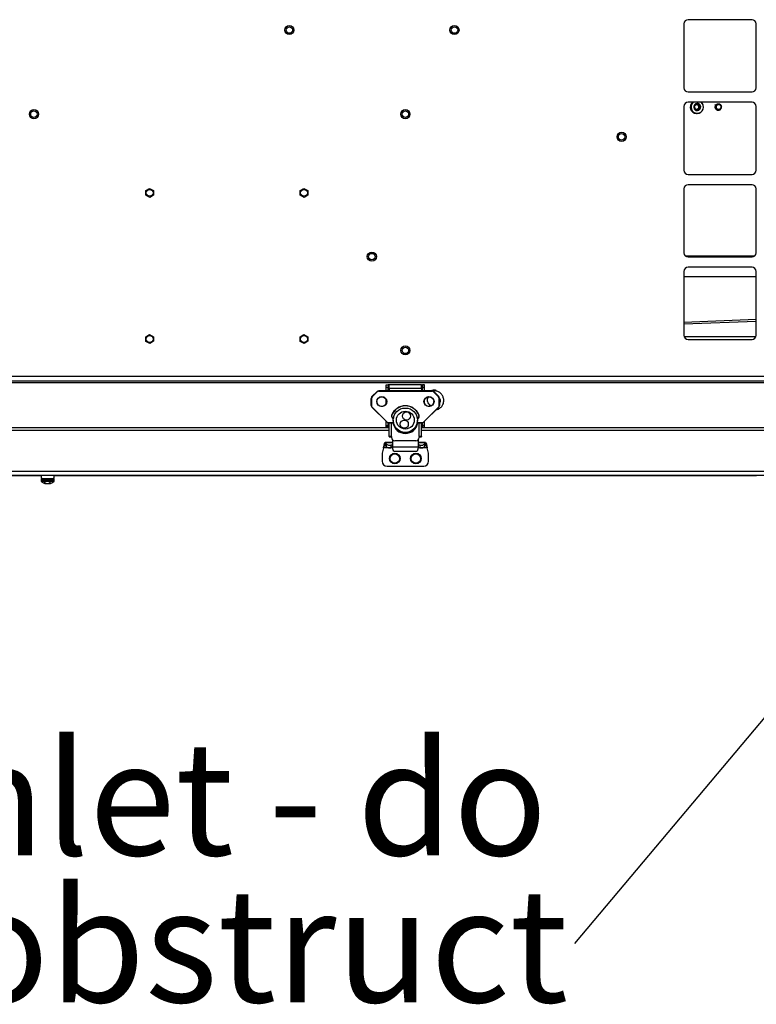
# Model space of a CAD drawing. Units: inches. Extents: x 0.4 to 16.6, y 0.2 to 10.8.
# Drawn here: x 12.8 to 13.6, y 3.1 to 4.3 of the extents above; entities that cross this region are included whole.
import ezdxf

# ---------------------------------------------------------------- set-up
doc = ezdxf.new("R2010")
doc.units = ezdxf.units.IN
doc.header["$MEASUREMENT"] = 0
doc.styles.add('SLDTEXTSTYLE0', font='TXT', dxfattribs={"width": 0.75})
doc.styles.add('SLDTEXTSTYLE3', font='TXT', dxfattribs={"width": 0.696429})
doc.dimstyles.new('SLDDIMSTYLE3', dxfattribs={"dimtxt": 0.18, "dimasz": 0.14, "dimexe": 0, "dimexo": 0.0625, "dimgap": 0, "dimtad": 0, "dimtih": 1, "dimtoh": 1, "dimdec": 0, "dimrnd": 1e-09, "dimzin": 0, "dimdsep": 46, "dimtxsty": 'Standard', "dimsah": 1, "dimcen": 0.09, "dimadec": 0, "dimazin": 0, "dimtfac": 0.14, "dimtdec": 0, "dimtofl": 0, "dimtmove": 0, "dimatfit": 3, "dimfxl": 0, "dimfrac": 2, "dimtolj": 1, "dimtzin": 0, "dimarcsym": 0})

# ---------------------------------------------------------------- blocks, each defined once
blk = doc.blocks.new('SW_NOTE_0_6')
at = {"color": 0, "linetype": 'Continuous', "lineweight": 0, "char_height": 0.137795, "attachment_point": 1}
for s, insert, style in [('Air Inlet - do', (-1.0923, 0.2445), 'SLDTEXTSTYLE3'), ('not obstruct', (-1.0923, 0.0664), 'SLDTEXTSTYLE0')]:
    blk.add_mtext(s, dxfattribs=dict(at, insert=insert, style=style))

msp = doc.modelspace()

# ---------------------------------------------------------------- linework, layer by layer
at = {"color": 7, "linetype": 'Continuous', "lineweight": 25}
for p, q in [((13.63766, 4.31169), (13.56016, 4.31169)), ((13.55516, 4.30669), (13.55516, 4.22919)), ((13.64266, 4.22919), (13.64266, 4.30669)), ((13.56016, 4.22419), (13.63766, 4.22419)), ((13.55516, 4.20669), (13.55516, 4.12919)), ((13.63766, 4.21169), (13.56016, 4.21169)), ((13.59281, 4.20895), (13.59285, 4.20895)), ((13.5931, 4.20895), (13.59314, 4.20895)), ((13.59339, 4.20895), (13.59342, 4.20895)), ((13.59367, 4.20895), (13.59371, 4.20895)), ((13.59396, 4.20895), (13.594, 4.20895)), ((13.59425, 4.20895), (13.59428, 4.20895)), ((13.59453, 4.20895), (13.59457, 4.20895)), ((13.59685, 4.20199), (13.59645, 4.20196)), ((13.64266, 4.12919), (13.64266, 4.20669)), ((13.57044, 4.19807), (13.57122, 4.19807)), ((13.56016, 4.12419), (13.63766, 4.12419)), ((12.90306, 4.10452), (12.90775, 4.10731)), ((12.90313, 4.09906), (12.90306, 4.10452)), ((12.90775, 4.10731), (12.91251, 4.10464)), ((12.91251, 4.10464), (12.91258, 4.09919)), ((13.09007, 4.10452), (13.09475, 4.10731)), ((13.09014, 4.09906), (13.09007, 4.10452)), ((13.09475, 4.10731), (13.09951, 4.10464)), ((13.09951, 4.10464), (13.09959, 4.09919)), ((13.55516, 4.10669), (13.55516, 4.02919)), ((13.63766, 4.11169), (13.56016, 4.11169)), ((13.64266, 4.02919), (13.64266, 4.10669)), ((12.90789, 4.0964), (12.90313, 4.09906)), ((12.91258, 4.09919), (12.90789, 4.0964)), ((13.0949, 4.0964), (13.09014, 4.09906)), ((13.09959, 4.09919), (13.0949, 4.0964)), ((13.64066, 4.02519), (13.55716, 4.02519)), ((13.56016, 4.02419), (13.63766, 4.02419)), ((13.63766, 4.01169), (13.56016, 4.01169)), ((13.55516, 4.00669), (13.55516, 3.92919)), ((13.64266, 4.00019), (13.55516, 4.00019)), ((13.64266, 3.92919), (13.64266, 4.00669)), ((13.55516, 3.94528), (13.64266, 3.94864)), ((13.55516, 3.94295), (13.64266, 3.94631)), ((12.90306, 3.92735), (12.90775, 3.93014)), ((12.90313, 3.9219), (12.90306, 3.92735)), ((12.90775, 3.93014), (12.91251, 3.92748)), ((12.91251, 3.92748), (12.91258, 3.92202)), ((13.09007, 3.92735), (13.09475, 3.93014)), ((13.09014, 3.9219), (13.09007, 3.92735)), ((13.09475, 3.93014), (13.09951, 3.92748)), ((13.09951, 3.92748), (13.09959, 3.92202)), ((13.55535, 3.92784), (13.64248, 3.92784)), ((12.90789, 3.91923), (12.90313, 3.9219)), ((12.91258, 3.92202), (12.90789, 3.91923)), ((13.0949, 3.91923), (13.09014, 3.9219)), ((13.09959, 3.92202), (13.0949, 3.91923)), ((13.56016, 3.92419), (13.63766, 3.92419)), ((11.87316, 3.87969), (14.56216, 3.87969)), ((11.87116, 3.87419), (14.56416, 3.87419)), ((12.33954, 3.87184), (14.09579, 3.87184)), ((13.19443, 3.86904), (13.1968, 3.86904)), ((13.19443, 3.86609), (13.19443, 3.86904)), ((13.1968, 3.86609), (13.19443, 3.86609)), ((13.19443, 3.86189), (13.19443, 3.86609)), ((13.1968, 3.86904), (13.1968, 3.86609)), ((13.19825, 3.86904), (13.1968, 3.86904)), ((13.1968, 3.86189), (13.1968, 3.86609)), ((13.23708, 3.86904), (13.19825, 3.86904)), ((13.19825, 3.86481), (13.19825, 3.86904)), ((13.23708, 3.86904), (13.23853, 3.86904)), ((13.23708, 3.86481), (13.23708, 3.86904)), ((13.24089, 3.86904), (13.23853, 3.86904)), ((13.23853, 3.86904), (13.23853, 3.86609)), ((13.23853, 3.86609), (13.24089, 3.86609)), ((13.23853, 3.86189), (13.23853, 3.86609)), ((13.24089, 3.86609), (13.24089, 3.86904)), ((13.24089, 3.86189), (13.24089, 3.86609)), ((13.18333, 3.86103), (13.17719, 3.85489)), ((13.18333, 3.86103), (13.17719, 3.85489)), ((13.17719, 3.85466), (13.18333, 3.8608)), ((13.17719, 3.85466), (13.17719, 3.85489)), ((13.17719, 3.85489), (13.17719, 3.85489)), ((13.18347, 3.86065), (13.17733, 3.85451)), ((13.18333, 3.8608), (13.18333, 3.86103)), ((13.18333, 3.86103), (13.18333, 3.86103)), ((13.2499, 3.86189), (13.18542, 3.86189)), ((13.18542, 3.86166), (13.18542, 3.86189)), ((13.2499, 3.86189), (13.18542, 3.86189)), ((13.18542, 3.86189), (13.18542, 3.86189)), ((13.18542, 3.86146), (13.18542, 3.86166)), ((13.18542, 3.86166), (13.2499, 3.86166)), ((13.2499, 3.86146), (13.18542, 3.86146)), ((13.23735, 3.86481), (13.19798, 3.86481)), ((13.19798, 3.86481), (13.19798, 3.86189)), ((13.23735, 3.86481), (13.23735, 3.86189)), ((13.23853, 3.86205), (13.23735, 3.86205)), ((13.25213, 3.86205), (13.24089, 3.86205)), ((13.2499, 3.86166), (13.2499, 3.86189)), ((13.2499, 3.86189), (13.2499, 3.86189)), ((13.2499, 3.86146), (13.2499, 3.86166)), ((13.258, 3.85451), (13.25185, 3.86065)), ((13.25813, 3.85489), (13.25199, 3.86103)), ((13.25199, 3.8608), (13.25199, 3.86103)), ((13.25813, 3.85489), (13.25199, 3.86103)), ((13.25199, 3.86103), (13.25199, 3.86103)), ((13.25199, 3.8608), (13.25813, 3.85466)), ((13.25213, 3.86114), (13.25213, 3.86203)), ((13.25813, 3.85466), (13.25813, 3.85489)), ((13.25813, 3.85489), (13.25813, 3.85489)), ((13.17632, 3.85257), (13.17632, 3.8528)), ((13.17632, 3.8442), (13.17632, 3.85257)), ((13.17652, 3.85257), (13.17652, 3.84419)), ((13.17719, 3.84211), (13.17719, 3.84212)), ((13.17719, 3.84211), (13.19514, 3.82417)), ((13.17733, 3.84225), (13.19528, 3.82431)), ((13.19443, 3.84675), (13.19443, 3.85124)), ((13.24004, 3.82431), (13.258, 3.84225)), ((13.24018, 3.82417), (13.25813, 3.84211)), ((13.24089, 3.84675), (13.24089, 3.85124)), ((13.25813, 3.84212), (13.25813, 3.84211)), ((13.2588, 3.84419), (13.2588, 3.85257)), ((13.259, 3.85257), (13.259, 3.8528)), ((13.259, 3.85257), (13.259, 3.8442)), ((13.25484, 3.83882), (13.25507, 3.83895)), ((13.25492, 3.8389), (13.25796, 3.83982)), ((13.19443, 3.81981), (13.19443, 3.82488)), ((13.19443, 3.81981), (13.1968, 3.81981)), ((13.19443, 3.81786), (13.19443, 3.81981)), ((13.1968, 3.81981), (13.1968, 3.82334)), ((13.1968, 3.81981), (13.1968, 3.81786)), ((13.19723, 3.8235), (13.20326, 3.8235)), ((13.19723, 3.8235), (13.19723, 3.82331)), ((13.19723, 3.82331), (13.20331, 3.82331)), ((13.19798, 3.80658), (13.19798, 3.82331)), ((13.20083, 3.80679), (13.20083, 3.82331)), ((13.2029, 3.82634), (13.2029, 3.82627)), ((13.20347, 3.82197), (13.20347, 3.8217)), ((13.20349, 3.82187), (13.20349, 3.82159)), ((13.23184, 3.82159), (13.23184, 3.82187)), ((13.23185, 3.8217), (13.23185, 3.82195)), ((13.23201, 3.82331), (13.23809, 3.82331)), ((13.23218, 3.8235), (13.23809, 3.8235)), ((13.23243, 3.82627), (13.23243, 3.82634)), ((13.23449, 3.80679), (13.23449, 3.82331)), ((13.23735, 3.80658), (13.23735, 3.82331)), ((13.23809, 3.82331), (13.23809, 3.8235)), ((13.23853, 3.81981), (13.23853, 3.82334)), ((13.24089, 3.81981), (13.23853, 3.81981)), ((13.23853, 3.81981), (13.23853, 3.81786)), ((13.24089, 3.81981), (13.24089, 3.82488)), ((13.24089, 3.81786), (13.24089, 3.81981)), ((13.19798, 3.81719), (12.03735, 3.81719)), ((12.03735, 3.81437), (13.19798, 3.81437)), ((13.1968, 3.81786), (13.19443, 3.81786)), ((13.1968, 3.81786), (13.19798, 3.81786)), ((13.20034, 3.80658), (13.19798, 3.80658)), ((13.19798, 3.80658), (13.19798, 3.80639)), ((13.20034, 3.80639), (13.19798, 3.80639)), ((13.20034, 3.80658), (13.20034, 3.80639)), ((13.20083, 3.80679), (13.20093, 3.80679)), ((13.20083, 3.80662), (13.20083, 3.80679)), ((13.20093, 3.80662), (13.20083, 3.80662)), ((13.20093, 3.80679), (13.20093, 3.80541)), ((13.23449, 3.80679), (13.23439, 3.80679)), ((13.23439, 3.80679), (13.23439, 3.80541)), ((13.23439, 3.80662), (13.23449, 3.80662)), ((13.23449, 3.80662), (13.23449, 3.80679)), ((13.23498, 3.80658), (13.23735, 3.80658)), ((13.23498, 3.80658), (13.23498, 3.80639)), ((13.23498, 3.80639), (13.23735, 3.80639)), ((13.23853, 3.81786), (13.23735, 3.81786)), ((14.39798, 3.81719), (13.23735, 3.81719)), ((13.23735, 3.81437), (14.39798, 3.81437)), ((13.23735, 3.80658), (13.23735, 3.80639)), ((13.23853, 3.81786), (13.24089, 3.81786)), ((13.20191, 3.79921), (13.19311, 3.79921)), ((13.19436, 3.79764), (13.19357, 3.79874)), ((13.19357, 3.79546), (13.19357, 3.79874)), ((13.20191, 3.79874), (13.19357, 3.79874)), ((13.19436, 3.79435), (13.19357, 3.79546)), ((13.19436, 3.79764), (13.19436, 3.79435)), ((13.20191, 3.796), (13.20007, 3.796)), ((13.20007, 3.796), (13.20007, 3.79271)), ((13.20093, 3.80524), (13.20093, 3.80541)), ((13.20191, 3.80264), (13.20191, 3.79432)), ((13.20191, 3.7941), (13.20191, 3.79432)), ((13.20191, 3.79432), (13.20203, 3.79393)), ((13.23046, 3.80149), (13.20487, 3.80149)), ((13.20487, 3.80131), (13.20487, 3.80149)), ((13.23046, 3.80131), (13.20487, 3.80131)), ((13.23046, 3.80131), (13.23046, 3.80149)), ((13.23329, 3.79393), (13.23341, 3.79432)), ((13.23341, 3.79432), (13.23341, 3.80264)), ((13.24223, 3.79921), (13.23341, 3.79921)), ((13.24177, 3.79874), (13.23341, 3.79874)), ((13.23528, 3.796), (13.23341, 3.796)), ((13.23341, 3.7941), (13.23341, 3.79432)), ((13.23439, 3.80524), (13.23439, 3.80541)), ((13.23528, 3.796), (13.23528, 3.79271)), ((13.24177, 3.79874), (13.24098, 3.79764)), ((13.24098, 3.79764), (13.24098, 3.79435)), ((13.24177, 3.79546), (13.24098, 3.79435)), ((13.24177, 3.79874), (13.24177, 3.79546)), ((13.19121, 3.79272), (13.18952, 3.78642)), ((13.18952, 3.78642), (13.18952, 3.77658)), ((13.19966, 3.79272), (13.19121, 3.79272)), ((13.20229, 3.79271), (13.20007, 3.79271)), ((13.20191, 3.7941), (13.20203, 3.79371)), ((13.20203, 3.79371), (13.20203, 3.79393)), ((13.20203, 3.79393), (13.23329, 3.79393)), ((13.20372, 3.78865), (13.2316, 3.78865)), ((13.23528, 3.79271), (13.23304, 3.79271)), ((13.23322, 3.79357), (13.23322, 3.79357)), ((13.23329, 3.79371), (13.23341, 3.7941)), ((13.23329, 3.79393), (13.23329, 3.79371)), ((13.24413, 3.79272), (13.23568, 3.79272)), ((13.24582, 3.78642), (13.24413, 3.79272)), ((13.24582, 3.77658), (13.24582, 3.78642)), ((13.19543, 3.77067), (13.23991, 3.77067)), ((14.56181, 3.75951), (11.87351, 3.75951)), ((14.55767, 3.76437), (11.87767, 3.76437)), ((12.73824, 3.75949), (12.77651, 3.75949)), ((12.77651, 3.75951), (12.77651, 3.75566)), ((12.79211, 3.75566), (12.79211, 3.75951)), ((12.79211, 3.75949), (13.64316, 3.75949)), ((13.21305, 3.75951), (13.21295, 3.75951)), ((13.22199, 3.75951), (13.22189, 3.75951)), ((13.2266, 3.75951), (13.2266, 3.75951)), ((12.77644, 3.75451), (12.77644, 3.75296)), ((12.78926, 3.75451), (12.77644, 3.75451)), ((12.78926, 3.75296), (12.77644, 3.75296)), ((12.77651, 3.75566), (12.79094, 3.75566)), ((12.78902, 3.7521), (12.77683, 3.7521)), ((12.78132, 3.75026), (12.7802, 3.75026)), ((12.78183, 3.75001), (12.7818, 3.74957)), ((12.78237, 3.74978), (12.78234, 3.74944)), ((12.78452, 3.74948), (12.78452, 3.74944)), ((12.78563, 3.74978), (12.78562, 3.74957)), ((12.78622, 3.7501), (12.78629, 3.74944)), ((12.78788, 3.75026), (12.78648, 3.75026)), ((12.78654, 3.75026), (12.7866, 3.74957)), ((12.7918, 3.7521), (12.78902, 3.7521)), ((12.79219, 3.75451), (12.78926, 3.75451)), ((12.79219, 3.75296), (12.78926, 3.75296)), ((12.79094, 3.75566), (12.79211, 3.75566)), ((12.79219, 3.75296), (12.79219, 3.75451))]:
    msp.add_line(p, q, dxfattribs=at)
at = {"color": 7, "linetype": 'Continuous', "lineweight": 25, "flags": 128}
for points in [[(13.56788, 4.20855), (13.56713, 4.20703), (13.567, 4.20532), (13.56752, 4.20369), (13.56861, 4.20239), (13.57011, 4.20162), (13.57178, 4.20149), (13.57337, 4.20203), (13.57464, 4.20314), (13.5754, 4.20467), (13.57552, 4.20638), (13.575, 4.208), (13.57391, 4.2093), (13.57241, 4.21007), (13.57074, 4.2102), (13.56915, 4.20967), (13.56788, 4.20855)], [(13.5727, 4.20388), (13.57177, 4.20307), (13.57073, 4.2027)], [(13.57275, 4.20388), (13.57183, 4.20307), (13.57076, 4.2027)], [(13.20347, 3.82999), (13.20347, 3.83001), (13.20349, 3.8301)], [(13.20347, 3.82196), (13.20347, 3.82196), (13.20349, 3.82187)], [(13.20347, 3.8217), (13.20347, 3.82168), (13.20349, 3.82159)], [(13.23184, 3.82187), (13.23185, 3.82196), (13.23185, 3.82198)], [(13.23184, 3.82159), (13.23185, 3.82168), (13.23185, 3.8217)], [(12.78431, 3.74945), (12.78439, 3.74945), (12.78452, 3.74944)]]:
    msp.add_lwpolyline(points, dxfattribs=at)
at = {"color": 7, "linetype": 'Continuous', "lineweight": 25}
for centre, radius in [((13.07713, 4.29919), 0.00555), ((13.07713, 4.29919), 0.00394), ((13.27713, 4.29919), 0.00555), ((13.27713, 4.29919), 0.00394), ((12.76766, 4.19719), 0.00555), ((12.76766, 4.19719), 0.00394), ((13.21766, 4.19719), 0.00555), ((13.21766, 4.19719), 0.00394), ((13.57126, 4.2059), 0.00314), ((13.47966, 4.16969), 0.00555), ((13.47966, 4.16969), 0.00394), ((12.90782, 4.10185), 0.00413), ((13.09483, 4.10185), 0.00413), ((13.17711, 4.02454), 0.00555), ((13.17711, 4.02454), 0.00394), ((12.90782, 3.92469), 0.00413), ((13.09483, 3.92469), 0.00413), ((13.21766, 3.91094), 0.00555), ((13.21766, 3.91094), 0.00394), ((13.18902, 3.84888), 0.0061), ((13.18902, 3.84888), 0.0059), ((13.2463, 3.84888), 0.0061), ((13.2463, 3.84888), 0.0059), ((13.21766, 3.82637), 0.01475), ((13.21766, 3.82647), 0.01082), ((13.21899, 3.83139), 0.00492), ((13.21634, 3.82151), 0.00492), ((13.20487, 3.77992), 0.0065), ((13.20487, 3.77992), 0.00569), ((13.23046, 3.77992), 0.0065), ((13.23046, 3.77992), 0.00569)]:
    msp.add_circle(centre, radius, dxfattribs=at)
for centre, radius, start, end in [((13.56016, 4.30669), 0.005, 90, 180), ((13.63766, 4.30669), 0.005, 0, 90), ((13.56016, 4.22919), 0.005, 180, 270), ((13.63766, 4.22919), 0.005, 270, 0), ((13.56016, 4.20669), 0.005, 90, 180), ((13.57059, 4.20586), 0.00779, 131.58064, 268.91119), ((13.57122, 4.20589), 0.00767, 130.91747, 49.08253), ((13.57126, 4.20589), 0.00747, 129.02149, 50.97851), ((13.57018, 4.20585), 0.00319, 322.05136, 80.03797), ((13.57023, 4.20585), 0.00319, 322.04588, 80.52772), ((13.57047, 4.20585), 0.00319, 322.02172, 82.68297), ((13.57052, 4.20575), 0.00309, 276.53649, 322.78846), ((13.57052, 4.20585), 0.00319, 322.01625, 83.17008), ((13.57058, 4.20575), 0.00309, 276.03964, 322.79049), ((13.57076, 4.20585), 0.00319, 321.99214, 85.31722), ((13.57081, 4.20575), 0.00309, 273.84959, 322.79918), ((13.57081, 4.20585), 0.00319, 321.98671, 85.80032), ((13.57086, 4.20575), 0.00309, 273.35696, 322.80108), ((13.57105, 4.20585), 0.00319, 321.951, 88.98272), ((13.5711, 4.20575), 0.00309, 270.11152, 322.81305), ((13.59716, 4.20581), 0.00301, 331.29464, 285.82481), ((13.59702, 4.2057), 0.00379, 230.36659, 276.74842), ((13.59718, 4.20579), 0.00299, 285.62694, 331.49251), ((13.63766, 4.20669), 0.005, 0, 90), ((13.56016, 4.12919), 0.005, 180, 270), ((13.63766, 4.12919), 0.005, 270, 0), ((13.56016, 4.10669), 0.005, 90, 180), ((13.63766, 4.10669), 0.005, 0, 90), ((13.56016, 4.02919), 0.005, 180, 270), ((13.63766, 4.02919), 0.005, 270, 0), ((13.56016, 4.00669), 0.005, 90, 180), ((13.63766, 4.00669), 0.005, 0, 90), ((13.56016, 3.92919), 0.005, 180, 270), ((13.63766, 3.92919), 0.005, 270, 0), ((13.17927, 3.8528), 0.00295, 134.96947, 179.99574), ((13.17927, 3.85257), 0.00295, 134.96947, 179.99574), ((13.17927, 3.85257), 0.00275, 134.96947, 179.99574), ((13.17861, 3.85587), 0.00187, 220.28749, 226.49936), ((13.18542, 3.85894), 0.00295, 89.99576, 134.96948), ((13.18542, 3.85871), 0.00295, 89.99576, 134.96948), ((13.18476, 3.86201), 0.00187, 220.28749, 226.49936), ((13.18542, 3.8587), 0.00276, 89.99576, 134.96948), ((13.2499, 3.85894), 0.00295, 45.03052, 90.00424), ((13.2499, 3.85871), 0.00295, 45.03052, 90.00424), ((13.2499, 3.8587), 0.00276, 45.03052, 90.00424), ((13.25056, 3.86201), 0.00187, 313.50064, 319.71251), ((13.25671, 3.85587), 0.00187, 313.50064, 319.71251), ((13.25605, 3.85257), 0.00275, 0.00426, 45.03053), ((13.25605, 3.8528), 0.00295, 0.00426, 45.03053), ((13.25605, 3.85257), 0.00295, 0.00426, 45.03053), ((13.17647, 3.85376), 0.0012, 262.90131, 272.35545), ((13.17647, 3.84539), 0.0012, 262.90131, 272.35545), ((13.17927, 3.8442), 0.00295, 180.00426, 225.03053), ((13.17927, 3.84419), 0.00275, 180.00426, 225.03053), ((13.17617, 3.84333), 0.00159, 309.84463, 316.7499), ((13.18902, 3.84911), 0.0059, 180.01985, 270.02933), ((13.18902, 3.84911), 0.0059, 269.97468, 359.97614), ((13.21766, 3.82584), 0.01792, 21.96175, 158.03825), ((13.21766, 3.82585), 0.01772, 21.96175, 158.03825), ((13.2463, 3.84911), 0.0059, 180.01985, 270.02933), ((13.24631, 3.84911), 0.0059, 269.97468, 359.97614), ((13.25605, 3.84419), 0.00275, 314.96947, 359.99574), ((13.25915, 3.84333), 0.00159, 223.2501, 230.15537), ((13.25605, 3.8442), 0.00295, 314.96947, 359.99574), ((13.25885, 3.85376), 0.0012, 267.64455, 277.09869), ((13.25885, 3.84539), 0.0012, 267.64455, 277.09869), ((13.20396, 3.83137), 0.00315, 158.07446, 253.18119), ((13.20396, 3.83138), 0.00295, 158.08077, 252.74139), ((13.20396, 3.8316), 0.00295, 182.23288, 253.61005), ((13.20154, 3.83365), 0.00122, 245.75453, 254.90755), ((13.2176, 3.82552), 0.0152, 141.97413, 167.87238), ((13.21772, 3.82552), 0.0152, 12.12763, 38.02587), ((13.23136, 3.8316), 0.00295, 286.40439, 357.76712), ((13.23136, 3.83137), 0.00295, 287.14626, 21.92564), ((13.23136, 3.83137), 0.00315, 286.64273, 21.91899), ((13.23378, 3.83365), 0.00122, 285.09245, 294.24547), ((13.19413, 3.82539), 0.00159, 309.84463, 316.7499), ((13.19723, 3.82626), 0.00295, 225.03052, 270.00424), ((13.19723, 3.82626), 0.00276, 225.03052, 270.00424), ((13.21766, 3.82556), 0.01526, 188.47389, 351.52611), ((13.20386, 3.8217), 0.000394, 180, 196.26821), ((13.21766, 3.82575), 0.01477, 196.34919, 343.65081), ((13.23146, 3.8217), 0.000394, 343.73179, 0), ((13.23809, 3.82626), 0.00276, 269.99576, 314.96948), ((13.23809, 3.82626), 0.00295, 269.99576, 314.96948), ((13.2412, 3.82539), 0.00159, 223.2501, 230.15537), ((13.20012, 3.79681), 0.01001, 85.93171, 102.37689), ((13.20019, 3.8165), 0.01035, 257.62311, 274.06829), ((13.20071, 3.8049), 0.00173, 85.93171, 102.37689), ((13.20078, 3.80841), 0.00207, 257.62311, 274.06829), ((13.23454, 3.80841), 0.00207, 265.93171, 282.37689), ((13.23513, 3.8165), 0.01035, 265.93171, 282.37689), ((13.2352, 3.79681), 0.01001, 77.62311, 94.06829), ((13.23461, 3.8049), 0.00173, 77.62311, 94.06829), ((13.19923, 3.80382), 0.00786, 231.79324, 276.13262), ((13.19923, 3.80053), 0.00786, 231.79324, 276.13262), ((13.20486, 3.80542), 0.00393, 180.07587, 270.07567), ((13.20486, 3.80525), 0.00393, 180.07587, 270.07567), ((13.23046, 3.80542), 0.00393, 269.92433, 359.92413), ((13.23046, 3.80525), 0.00393, 269.92433, 359.92413), ((13.23612, 3.80382), 0.00786, 263.86738, 308.20676), ((13.23612, 3.80053), 0.00786, 263.86738, 308.20676), ((13.19543, 3.77658), 0.00591, 180, 270), ((13.23991, 3.77658), 0.00591, 270, 0), ((12.77759, 3.75451), 0.00115, 90, 180), ((12.77759, 3.75296), 0.00115, 180, 228.46844), ((12.78431, 3.76055), 0.01129, 228.46844, 259.34436), ((12.78378, 3.75637), 0.00708, 239.59164, 253.74553), ((12.78518, 3.75724), 0.00797, 241.0758, 254.16256), ((12.78271, 3.75203), 0.00262, 249.73909, 261.81703), ((12.78484, 3.75992), 0.01051, 259.94147, 265.9797), ((12.78342, 3.75833), 0.00892, 274.38841, 280.92804), ((12.78378, 3.75992), 0.01051, 274.0203, 280.05853), ((12.78313, 3.75522), 0.00599, 289.3405, 304.08707), ((12.78355, 3.75694), 0.00765, 285.71403, 290.72847), ((12.78603, 3.75045), 0.00104, 284.07972, 302.89965), ((12.78431, 3.76055), 0.01129, 280.65564, 311.53156), ((12.78485, 3.75434), 0.00508, 290.1422, 306.61737), ((12.79103, 3.75451), 0.00115, 0, 90), ((12.79103, 3.75296), 0.00115, 311.53156, 0)]:
    msp.add_arc(centre, radius, start, end, dxfattribs=at)
for points, knots in [([(13.59747, 4.20194), (13.59715, 4.20192), (13.59633, 4.20189), (13.59504, 4.20234), (13.59385, 4.20336), (13.59314, 4.20477), (13.59302, 4.20634), (13.59346, 4.20786), (13.59418, 4.20859), (13.59453, 4.20895)], [0, 0, 0, 0, 0.0944346, 0.2423989, 0.3951256, 0.5478523, 0.6958167, 0.849881, 1, 1, 1, 1]), ([(13.5946, 4.20278), (13.59438, 4.20299), (13.59378, 4.20355), (13.59318, 4.20478), (13.59306, 4.20634), (13.5935, 4.20786), (13.59421, 4.20859), (13.59457, 4.20895)], [0, 0, 0, 0, 0.1281598, 0.3482936, 0.5615631, 0.7836249, 1, 1, 1, 1]), ([(13.59798, 4.20291), (13.59765, 4.20284), (13.59698, 4.20269), (13.59596, 4.20291), (13.59505, 4.20344), (13.59435, 4.20426), (13.59394, 4.20528), (13.59388, 4.20639), (13.59418, 4.20747), (13.59466, 4.20817), (13.595, 4.20849), (13.59507, 4.20855)], [0, 0, 0, 0, 0.1162691, 0.2325378, 0.3489577, 0.4707466, 0.5925355, 0.7141978, 0.8409339, 0.9682429, 1, 1, 1, 1]), ([(13.5998, 4.20436), (13.59956, 4.20403), (13.59909, 4.20338), (13.59798, 4.20284), (13.59678, 4.20275), (13.59563, 4.20313), (13.59471, 4.20393), (13.59415, 4.20502), (13.59405, 4.20623), (13.5944, 4.20739), (13.59517, 4.2083), (13.5961, 4.20883), (13.59675, 4.20884), (13.59702, 4.20884)], [0, 0, 0, 0, 0.0947472, 0.1875101, 0.2827218, 0.3741477, 0.4685289, 0.5629102, 0.6543361, 0.7495478, 0.8423106, 0.9350735, 1, 1, 1, 1]), ([(13.59457, 4.20895), (13.59499, 4.20922), (13.59585, 4.20976), (13.59738, 4.20985), (13.59884, 4.20936), (13.59995, 4.20833), (13.60054, 4.20734), (13.60057, 4.20677), (13.60057, 4.20672)], [0, 0, 0, 0, 0.1939951, 0.3930888, 0.5842996, 0.7816647, 0.9790297, 1, 1, 1, 1]), ([(13.5998, 4.20436), (13.59965, 4.20406), (13.59935, 4.20345), (13.59853, 4.20274), (13.5975, 4.20227), (13.59631, 4.20216), (13.59531, 4.2024), (13.59478, 4.20268), (13.5946, 4.20278)], [0, 0, 0, 0, 0.1642977, 0.3282108, 0.5130818, 0.7064877, 0.8997631, 1, 1, 1, 1]), ([(13.59747, 4.20194), (13.59784, 4.20203), (13.59864, 4.20223), (13.59968, 4.203), (13.60042, 4.20409), (13.60077, 4.20535), (13.60068, 4.20664), (13.60018, 4.20781), (13.59934, 4.20872), (13.59826, 4.20928), (13.59708, 4.20943), (13.59595, 4.20919), (13.59535, 4.20875), (13.59507, 4.20855)], [0, 0, 0, 0, 0.0863773, 0.1841018, 0.2808984, 0.3750026, 0.4691118, 0.562543, 0.6530357, 0.7435309, 0.8335909, 0.9204725, 1, 1, 1, 1]), ([(13.2487, 3.84384), (13.24838, 3.844), (13.24729, 3.84456), (13.24588, 3.84607), (13.24478, 3.84827), (13.24444, 3.85062), (13.24477, 3.85295), (13.24557, 3.85426), (13.24595, 3.8549)], [0, 0, 0, 0, 0.0826051, 0.28406068, 0.46604483, 0.64669461, 0.82955335, 1, 1, 1, 1]), ([(13.2551, 3.8624), (13.2551, 3.86241), (13.2539, 3.8629), (13.25155, 3.86292), (13.24945, 3.8623), (13.24859, 3.86205)], [0, 0, 0, 0, 0.0017363, 0.5928839, 1, 1, 1, 1]), ([(13.25796, 3.83982), (13.25907, 3.84056), (13.2612, 3.84198), (13.26319, 3.84503), (13.26415, 3.84801), (13.26435, 3.8513), (13.26357, 3.85473), (13.26152, 3.85803), (13.25864, 3.86043), (13.25539, 3.86189), (13.25313, 3.86192), (13.25213, 3.86194)], [0, 0, 0, 0, 0.1251713, 0.2404985, 0.3403891, 0.423175, 0.5534121, 0.6711412, 0.7880786, 0.9064467, 1, 1, 1, 1]), ([(13.25921, 3.85273), (13.25931, 3.8525), (13.25966, 3.85168), (13.25976, 3.85003), (13.25963, 3.84836), (13.25912, 3.84752), (13.259, 3.84733)], [0, 0, 0, 0, 0.13170987, 0.47773007, 0.87823764, 1, 1, 1, 1]), ([(13.20349, 3.8301), (13.20347, 3.83008), (13.20345, 3.83006), (13.20327, 3.82951), (13.20315, 3.8289), (13.2031, 3.82862)], [0, 0, 0, 0, 0.3459907, 0.69361462, 1, 1, 1, 1]), ([(13.20291, 3.82627), (13.20291, 3.82614), (13.20289, 3.82556), (13.20299, 3.82453), (13.20317, 3.82334), (13.20337, 3.82241), (13.20347, 3.82197), (13.20348, 3.82189), (13.20349, 3.82187)], [0, 0, 0, 0, 0.0628638, 0.2715033, 0.4811061, 0.6958933, 0.9105213, 1, 1, 1, 1]), ([(13.23184, 3.82187), (13.23185, 3.82194), (13.23188, 3.8221), (13.23206, 3.82286), (13.23226, 3.82394), (13.23241, 3.82515), (13.23241, 3.82594), (13.23241, 3.82627)], [0, 0, 0, 0, 0.2063766, 0.4137275, 0.6280531, 0.8478342, 1, 1, 1, 1]), ([(13.24177, 3.79874), (13.24187, 3.79892), (13.24202, 3.7992), (13.24218, 3.79917), (13.24223, 3.79917)], [0, 0, 0, 0, 0.636293, 1, 1, 1, 1]), ([(13.20372, 3.78868), (13.20369, 3.78867), (13.20358, 3.78863), (13.20338, 3.78888), (13.20311, 3.78945), (13.20284, 3.79032), (13.20257, 3.7914), (13.2023, 3.79263), (13.20212, 3.7935), (13.20203, 3.79393)], [0, 0, 0, 0, 0.0441558, 0.2034632, 0.3627705, 0.5220779, 0.6813853, 0.8406926, 1, 1, 1, 1]), ([(13.23329, 3.79393), (13.2332, 3.7935), (13.23302, 3.79263), (13.23275, 3.7914), (13.23248, 3.79032), (13.23222, 3.78945), (13.23195, 3.78888), (13.23174, 3.78863), (13.23163, 3.78867), (13.2316, 3.78868)], [0, 0, 0, 0, 0.1593074, 0.3186147, 0.4779221, 0.6372295, 0.7965368, 0.9558442, 1, 1, 1, 1])]:
    msp.add_open_spline(points, degree=3, knots=knots, dxfattribs=at)
for points in [[(13.19121, 3.79272), (13.19131, 3.79325), (13.1915, 3.7943), (13.1918, 3.7958), (13.1921, 3.79711), (13.19239, 3.79816), (13.19269, 3.79888), (13.19298, 3.79924), (13.19328, 3.79923), (13.19347, 3.7989), (13.19357, 3.79874)], [(13.19121, 3.79272), (13.19131, 3.79296), (13.1915, 3.79344), (13.1918, 3.79412), (13.1921, 3.79471), (13.19239, 3.79519), (13.19269, 3.79552), (13.19298, 3.79568), (13.19328, 3.79568), (13.19347, 3.79553), (13.19357, 3.79546)], [(13.24177, 3.79546), (13.24187, 3.79553), (13.24206, 3.79568), (13.24236, 3.79568), (13.24266, 3.79552), (13.24295, 3.79519), (13.24325, 3.79471), (13.24354, 3.79412), (13.24384, 3.79344), (13.24403, 3.79296), (13.24413, 3.79272)], [(13.24236, 3.79918), (13.24246, 3.79909), (13.24266, 3.7989), (13.24295, 3.79815), (13.24325, 3.79711), (13.24354, 3.7958), (13.24384, 3.7943), (13.24403, 3.79325), (13.24413, 3.79272)]]:
    msp.add_open_spline(points, degree=3, dxfattribs=at)

# ---------------------------------------------------------------- block references
at = {"color": 7, "linetype": 'Continuous', "lineweight": 0}
msp.add_blockref('SW_NOTE_0_6', (13.42276, 3.1924), dxfattribs=at)

# ---------------------------------------------------------------- leaders
msp.add_leader([(14.03766, 3.92419), (13.42276, 3.1924)], dimstyle='SLDDIMSTYLE3', dxfattribs=at)

doc.saveas('drawing.dxf')
